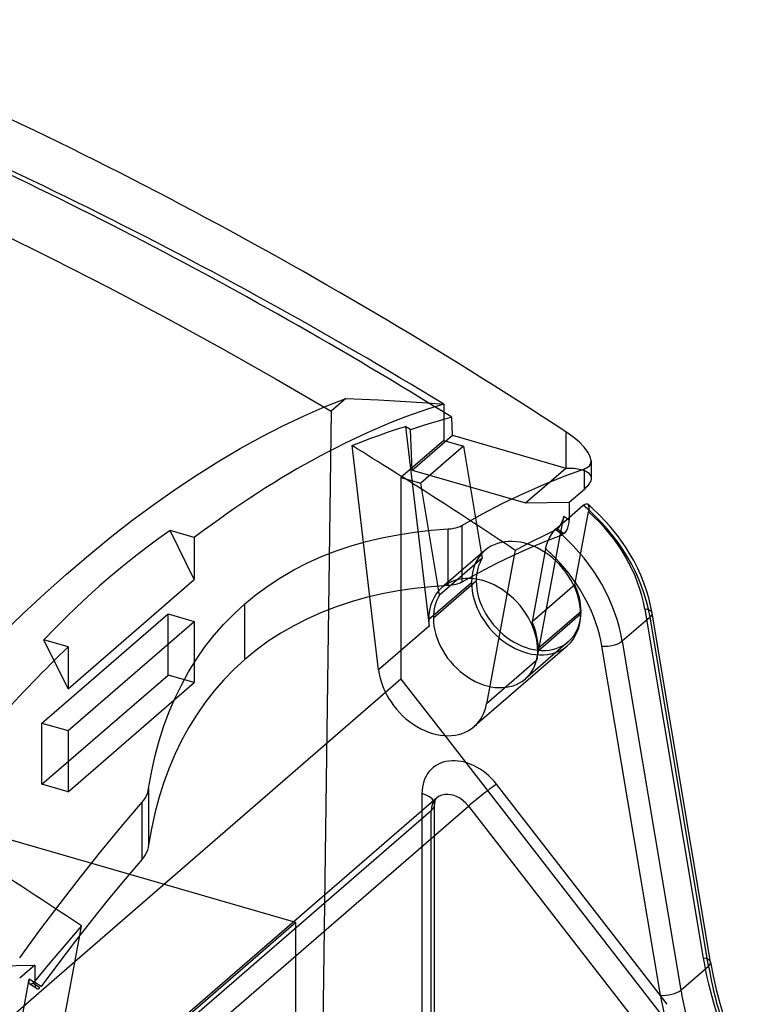
# Model space of a CAD drawing. Units: millimetres. Extents: x -56 to 56, y -39 to 40.
# Drawn here: x 24 to 42, y 8 to 33 of the extents above; entities that cross this region are included whole.
import ezdxf

# ---------------------------------------------------------------- set-up
doc = ezdxf.new("R2010")
doc.units = ezdxf.units.MM
doc.layers.add('MAIN-1', color=7, linetype='Continuous')
doc.layers.add('MAIN-2', color=7, linetype='Continuous')

msp = doc.modelspace()

# ---------------------------------------------------------------- linework, layer by layer
at = {"layer": 'MAIN-1'}
for p, q in [((37.963, 22.166), (37.786, 22.291)), ((38.117, 22.038), (37.963, 22.166)), ((38.246, 21.909), (38.117, 22.038)), ((38.342, 21.784), (38.246, 21.909)), ((38.401, 21.667), (38.342, 21.784)), ((38.421, 21.564), (38.401, 21.667)), ((37.742, 21.175), (38.251, 21.36)), ((38.251, 21.36), (38.302, 21.382)), ((38.251, 20.849), (38.251, 21.36)), ((38.302, 21.382), (38.344, 21.408)), ((38.344, 21.408), (38.377, 21.44)), ((38.377, 21.44), (38.402, 21.476)), ((38.402, 21.476), (38.416, 21.518)), ((38.416, 21.518), (38.421, 21.564)), ((38.421, 21.564), (38.421, 21.121)), ((37.23, 20.969), (37.742, 21.175)), ((38.419, 21.092), (38.412, 21.062)), ((38.421, 21.121), (38.419, 21.092)), ((36.717, 20.742), (37.23, 20.969)), ((37.87, 20.519), (38.251, 20.849)), ((38.284, 20.878), (38.251, 20.849)), ((38.314, 20.909), (38.284, 20.878)), ((38.341, 20.939), (38.314, 20.909)), ((38.365, 20.97), (38.341, 20.939)), ((38.384, 21.001), (38.365, 20.97)), ((38.4, 21.032), (38.384, 21.001)), ((38.412, 21.062), (38.4, 21.032)), ((36.201, 20.494), (36.717, 20.742)), ((35.684, 20.225), (36.201, 20.494)), ((37.87, 20.519), (37.87, 20.068)), ((37.87, 20.136), (38.225, 20.443)), ((38.225, 20.443), (38.247, 20.46)), ((38.247, 20.46), (38.268, 20.473)), ((38.268, 20.473), (38.288, 20.48)), ((38.288, 20.48), (38.306, 20.482)), ((38.306, 20.482), (38.321, 20.479)), ((38.321, 20.479), (38.335, 20.471)), ((38.399, 20.417), (38.335, 20.472)), ((38.661, 20.171), (38.399, 20.417)), ((35.165, 19.935), (35.684, 20.225)), ((38.905, 19.906), (38.661, 20.171)), ((34.392, 19.814), (34.823, 19.847)), ((34.823, 19.847), (34.89, 19.852)), ((34.823, 18.421), (34.823, 19.847)), ((34.89, 19.852), (34.953, 19.862)), ((34.953, 19.862), (35.013, 19.875)), ((35.013, 19.875), (35.068, 19.891)), ((35.068, 19.891), (35.119, 19.911)), ((35.119, 19.911), (35.165, 19.935)), ((35.165, 19.935), (35.165, 18.506)), ((37.808, 19.813), (37.835, 19.874)), ((37.835, 19.874), (37.854, 19.939)), ((37.854, 19.939), (37.866, 20.005)), ((37.866, 20.005), (37.87, 20.068)), ((39.114, 19.645), (38.905, 19.906)), ((32.758, 19.528), (33.152, 19.623)), ((33.152, 19.623), (33.556, 19.702)), ((33.556, 19.702), (33.969, 19.765)), ((33.969, 19.765), (34.392, 19.814)), ((37.058, 16.538), (37.641, 19.676)), ((37.71, 19.702), (37.289, 19.54)), ((37.743, 19.723), (37.777, 19.761)), ((37.777, 19.761), (37.808, 19.813)), ((39.304, 19.372), (39.114, 19.645)), ((31.998, 19.292), (32.373, 19.418)), ((32.373, 19.418), (32.758, 19.528)), ((36.867, 19.363), (36.444, 19.171)), ((37.289, 19.54), (36.867, 19.363)), ((39.392, 19.23), (39.304, 19.372)), ((31.277, 18.99), (31.632, 19.149)), ((31.632, 19.149), (31.998, 19.292)), ((36.485, 19.19), (35.788, 15.439)), ((36.444, 19.171), (36.019, 18.964)), ((39.495, 19.049), (39.392, 19.23)), ((30.933, 18.814), (31.277, 18.99)), ((36.019, 18.964), (35.593, 18.742)), ((39.589, 18.865), (39.495, 19.049)), ((39.673, 18.68), (39.589, 18.865)), ((30.287, 18.417), (30.602, 18.623)), ((30.602, 18.623), (30.933, 18.814)), ((35.593, 18.742), (35.165, 18.506)), ((39.748, 18.493), (39.673, 18.68)), ((29.986, 18.197), (30.287, 18.417)), ((34.392, 18.391), (33.97, 18.346)), ((34.823, 18.421), (34.392, 18.391)), ((34.89, 18.426), (34.823, 18.421)), ((34.953, 18.435), (34.89, 18.426)), ((35.013, 18.448), (34.953, 18.435)), ((35.068, 18.464), (35.013, 18.448)), ((35.119, 18.483), (35.068, 18.464)), ((35.165, 18.506), (35.119, 18.483)), ((39.816, 18.3), (39.748, 18.493)), ((29.699, 17.962), (29.986, 18.197)), ((32.759, 18.117), (32.374, 18.009)), ((33.154, 18.21), (32.759, 18.117)), ((33.069, 16.295), (32.85, 18.14)), ((33.557, 18.286), (33.154, 18.21)), ((33.97, 18.346), (33.557, 18.286)), ((39.873, 18.108), (39.816, 18.3)), ((39.92, 17.917), (39.873, 18.108)), ((29.426, 17.712), (29.699, 17.962)), ((29.699, 16.561), (29.699, 17.962)), ((31.998, 17.885), (31.632, 17.743)), ((32.374, 18.009), (31.998, 17.885)), ((39.957, 17.727), (39.92, 17.917)), ((29.168, 17.448), (29.426, 17.712)), ((31.632, 17.743), (31.276, 17.585)), ((39.906, 17.628), (39.207, 17.023)), ((41.381, 8.837), (39.906, 17.628)), ((41.432, 8.936), (39.957, 17.727)), ((28.924, 17.169), (29.168, 17.448)), ((30.932, 17.41), (30.602, 17.221)), ((31.276, 17.585), (30.932, 17.41)), ((28.695, 16.876), (28.924, 17.169)), ((30.602, 17.221), (30.287, 17.016)), ((28.48, 16.568), (28.695, 16.876)), ((30.287, 17.016), (29.986, 16.796)), ((37.823, 16.903), (35.473, 14.868)), ((40.167, 8.103), (38.692, 16.894)), ((39.207, 17.023), (40.682, 8.232)), ((29.986, 16.796), (29.699, 16.561)), ((28.281, 16.247), (28.48, 16.568)), ((29.699, 16.561), (29.426, 16.311)), ((37.058, 16.538), (35.788, 15.439)), ((28.099, 15.915), (28.281, 16.247)), ((29.426, 16.311), (29.167, 16.046)), ((27.933, 15.573), (28.099, 15.915)), ((29.167, 16.046), (28.923, 15.766)), ((33.243, 15.724), (25.417, 8.946)), ((28.923, 15.766), (28.693, 15.47)), ((27.784, 15.221), (27.933, 15.573)), ((28.693, 15.47), (28.477, 15.16)), ((27.651, 14.858), (27.784, 15.221)), ((28.477, 15.16), (28.279, 14.838)), ((27.533, 14.486), (27.651, 14.858)), ((28.279, 14.838), (28.097, 14.505)), ((34.733, 14.64), (40.293, 7.475)), ((27.432, 14.104), (27.533, 14.486)), ((28.097, 14.505), (27.932, 14.162)), ((27.932, 14.162), (27.783, 13.808)), ((27.346, 13.711), (27.432, 14.104)), ((27.275, 13.309), (27.346, 13.711)), ((27.783, 13.808), (27.65, 13.443)), ((27.65, 13.443), (27.533, 13.069)), ((27.22, 13.126), (27.244, 13.185)), ((27.244, 13.185), (27.262, 13.246)), ((27.262, 13.246), (27.275, 13.309)), ((27.275, 13.309), (27.275, 11.884)), ((26.593, 12.351), (27.113, 12.962)), ((27.113, 12.962), (27.155, 13.014)), ((27.113, 11.533), (27.113, 12.962)), ((27.155, 13.014), (27.19, 13.069)), ((27.19, 13.069), (27.22, 13.126)), ((27.533, 13.069), (27.432, 12.684)), ((27.432, 12.684), (27.346, 12.289)), ((26.074, 11.723), (26.593, 12.351)), ((27.346, 12.289), (27.275, 11.884)), ((25.559, 11.078), (26.074, 11.723)), ((27.22, 11.699), (27.19, 11.641)), ((27.244, 11.758), (27.22, 11.699)), ((27.262, 11.82), (27.244, 11.758)), ((27.275, 11.884), (27.262, 11.82)), ((27.113, 11.533), (26.686, 11.029)), ((27.155, 11.586), (27.113, 11.533)), ((27.19, 11.641), (27.155, 11.586)), ((25.046, 10.416), (25.559, 11.078)), ((26.686, 11.029), (26.26, 10.512)), ((24.535, 9.737), (25.046, 10.416)), ((26.26, 10.512), (25.835, 9.983)), ((25.835, 9.983), (25.411, 9.441)), ((24.027, 9.042), (24.535, 9.737)), ((24.905, 6.192), (25.54, 9.607)), ((25.411, 9.441), (24.989, 8.887)), ((41.432, 8.936), (41.496, 8.593)), ((24.408, 8.86), (24.027, 8.53)), ((24.408, 8.86), (24.408, 8.41)), ((24.989, 8.887), (24.568, 8.321)), ((40.682, 8.232), (41.381, 8.837)), ((24.063, 7.395), (24.269, 8.504)), ((24.263, 8.448), (24.265, 8.474)), ((24.265, 8.425), (24.263, 8.448)), ((24.265, 8.474), (24.269, 8.504)), ((41.496, 8.593), (41.573, 8.246)), ((24.269, 8.406), (24.265, 8.425)), ((24.275, 8.392), (24.269, 8.406)), ((24.285, 8.382), (24.275, 8.392)), ((24.306, 8.368), (24.285, 8.382)), ((24.327, 8.354), (24.306, 8.368)), ((24.362, 8.33), (24.327, 8.354)), ((24.4, 8.305), (24.362, 8.33)), ((24.427, 8.287), (24.4, 8.305)), ((24.408, 8.41), (24.41, 8.377)), ((24.41, 8.377), (24.413, 8.347)), ((24.413, 8.347), (24.42, 8.321)), ((24.42, 8.321), (24.429, 8.299)), ((24.454, 8.268), (24.427, 8.287)), ((24.429, 8.299), (24.44, 8.281)), ((24.44, 8.281), (24.454, 8.269)), ((24.454, 8.269), (24.466, 8.263)), ((24.466, 8.263), (24.478, 8.26)), ((24.478, 8.26), (24.492, 8.261)), ((24.492, 8.261), (24.506, 8.265)), ((24.506, 8.265), (24.52, 8.273)), ((24.52, 8.273), (24.535, 8.284)), ((41.573, 8.246), (41.664, 7.9)), ((41.664, 7.9), (41.767, 7.554))]:
    msp.add_line(p, q, dxfattribs=at)
for centre, major_axis, ratio, start_param, end_param in [((7.75, -51.03), (66.008, -76.219), 0.75, 1.933364, 2.165321), ((36.656, 17.993), (-2.494, 2.88), 0.75, -2.253335, -1.35249), ((35.958, 17.388), (2.494, -2.88), 0.75, 0.888257, 1.731418), ((35.767, 17.223), (-2.245, 2.592), 0.75, -2.253335, -1.494111), ((39.581, 17.664), (0.376, 0.063), 0.417212, -0.600141, 0.00006), ((38.882, 17.059), (0.376, 0.063), 0.417212, -2.170938, -0.600141), ((34.434, 16.068), (1.039, -1.2), 0.75, -2.305695, -0.000041), ((34.434, 16.068), (1.039, -1.2), 0.75, -0.000041, 0.539191), ((41.056, 8.873), (0.376, 0.063), 0.417212, -0.600141, 0.00006), ((49.504, 7.924), (6.236, -7.2), 0.75, -2.253335, -1.96349), ((-6.728, -63.568), (65.575, -75.719), 0.75, 1.917395, 1.919114), ((40.357, 8.268), (0.376, 0.063), 0.417212, -2.170938, -0.600141), ((48.806, 7.319), (-6.236, 7.2), 0.75, 0.888257, 1.02977), ((48.615, 7.154), (6.485, -7.488), 0.75, -2.253335, -2.182762)]:
    msp.add_ellipse(centre, major_axis=major_axis, ratio=ratio, start_param=start_param, end_param=end_param, dxfattribs=at)
at = {"layer": 'MAIN-2'}
for p, q in [((23.419, 27.357), (24.85, 26.651)), ((24.85, 26.651), (26.272, 25.925)), ((26.272, 25.925), (27.686, 25.177)), ((27.686, 25.177), (29.092, 24.41)), ((29.092, 24.41), (30.488, 23.622)), ((30.987, 9.936), (-18.287, 24.16)), ((30.488, 23.622), (31.875, 22.816)), ((31.718, 22.927), (32.242, 23.134)), ((32.242, 23.134), (31.875, 22.816)), ((32.242, 23.134), (32.652, 23.116)), ((32.652, 23.116), (33.063, 23.097)), ((33.063, 23.097), (33.474, 23.074)), ((33.474, 23.074), (33.886, 23.049)), ((31.19, 22.697), (31.718, 22.927)), ((31.875, 22.816), (31.383, -12.983)), ((33.886, 23.049), (34.298, 23.022)), ((34.298, 23.022), (34.71, 22.992)), ((34.71, 22.992), (34.71, 22.074)), ((30.658, 22.444), (31.19, 22.697)), ((34.738, 22.614), (34.566, 22.565)), ((34.91, 22.661), (34.738, 22.614)), ((34.926, 22.206), (34.91, 22.661)), ((30.122, 22.169), (30.658, 22.444)), ((33.295, 22.281), (33.519, 22.356)), ((33.519, 22.356), (33.743, 22.426)), ((33.743, 22.426), (34.339, 17.394)), ((34.048, 22.403), (33.875, 22.344)), ((33.91, 21.326), (33.875, 22.344)), ((34.221, 22.46), (34.048, 22.403)), ((34.394, 22.514), (34.221, 22.46)), ((34.566, 22.565), (34.394, 22.514)), ((29.584, 21.872), (30.122, 22.169)), ((32.624, 22.034), (32.848, 22.121)), ((32.848, 22.121), (33.072, 22.203)), ((33.072, 22.203), (33.295, 22.281)), ((34.71, 22.074), (33.631, 21.139)), ((33.91, 21.326), (34.926, 22.206)), ((34.71, 22.074), (35.208, 21.93)), ((34.926, 22.206), (37.786, 21.38)), ((37.786, 22.291), (37.786, 21.38)), ((29.042, 21.553), (29.584, 21.872)), ((32.399, 21.944), (32.624, 22.034)), ((32.85, 18.14), (32.399, 21.944)), ((35.208, 21.93), (34.129, 20.996)), ((35.208, 21.93), (35.681, 19.113)), ((28.498, 21.211), (29.042, 21.553)), ((36.77, 20.501), (37.786, 21.38)), ((37.786, 21.38), (37.837, 21.381)), ((37.837, 21.381), (37.888, 21.38)), ((37.888, 21.38), (37.937, 21.377)), ((37.937, 21.377), (37.986, 21.374)), ((37.986, 21.374), (38.033, 21.369)), ((38.033, 21.369), (38.078, 21.362)), ((38.078, 21.362), (38.122, 21.354)), ((38.122, 21.354), (38.163, 21.344)), ((38.163, 21.344), (38.202, 21.333)), ((38.202, 21.333), (38.239, 21.321)), ((27.953, 20.847), (28.498, 21.211)), ((33.631, 21.139), (33.631, 16.06)), ((33.631, 21.139), (34.129, 20.996)), ((33.91, 21.326), (36.77, 20.501)), ((38.239, 21.321), (38.273, 21.307)), ((38.273, 21.307), (38.303, 21.291)), ((38.303, 21.291), (38.33, 21.274)), ((38.33, 21.274), (38.354, 21.256)), ((38.354, 21.256), (38.375, 21.236)), ((38.375, 21.236), (38.392, 21.215)), ((38.392, 21.215), (38.405, 21.193)), ((38.405, 21.193), (38.414, 21.17)), ((38.414, 21.17), (38.419, 21.146)), ((38.419, 21.146), (38.421, 21.121)), ((27.405, 20.462), (27.953, 20.847)), ((34.602, 18.178), (34.129, 20.996)), ((26.856, 20.055), (27.405, 20.462)), ((36.77, 20.501), (37.87, 20.519)), ((38.335, 20.471), (38.348, 20.455)), ((38.348, 20.455), (38.357, 20.431)), ((38.357, 20.431), (38.363, 20.402)), ((38.364, 20.366), (38.361, 20.326)), ((38.363, 20.402), (38.364, 20.366)), ((37.526, 19.838), (37.87, 20.136)), ((37.641, 19.676), (37.731, 20.162)), ((37.717, 20.104), (37.695, 20.043)), ((37.731, 20.162), (37.717, 20.104)), ((38.013, 18.44), (38.355, 20.281)), ((38.361, 20.326), (38.355, 20.281)), ((26.307, 19.627), (26.856, 20.055)), ((37.6, 19.879), (37.565, 19.843)), ((37.634, 19.927), (37.6, 19.879)), ((37.667, 19.983), (37.634, 19.927)), ((37.695, 20.043), (37.667, 19.983)), ((25.757, 19.178), (26.307, 19.627)), ((27.814, 19.805), (27.509, 19.589)), ((28.424, 19.629), (27.814, 19.805)), ((28.424, 18.572), (27.814, 19.805)), ((28.424, 19.629), (28.424, 18.572)), ((37.194, 19.66), (37.023, 19.575)), ((37.364, 19.742), (37.194, 19.66)), ((37.329, 19.527), (37.371, 19.62)), ((37.534, 19.821), (37.364, 19.742)), ((37.371, 19.62), (37.42, 19.707)), ((37.42, 19.707), (37.473, 19.782)), ((37.473, 19.782), (37.526, 19.838)), ((27.207, 19.365), (26.909, 19.135)), ((27.509, 19.589), (27.207, 19.365)), ((36.679, 19.399), (36.506, 19.306)), ((36.852, 19.488), (36.679, 19.399)), ((37.023, 19.575), (36.852, 19.488)), ((37.275, 19.346), (36.933, 17.505)), ((37.275, 19.346), (37.297, 19.434)), ((37.297, 19.434), (37.329, 19.527)), ((25.207, 18.708), (25.757, 19.178)), ((26.909, 19.135), (26.614, 18.898)), ((35.681, 19.113), (34.602, 18.178)), ((35.744, 19.303), (34.665, 18.368)), ((36.506, 19.306), (36.485, 19.19)), ((26.614, 18.898), (26.321, 18.655)), ((24.657, 18.219), (25.207, 18.708)), ((26.321, 18.655), (26.032, 18.405)), ((25.249, 15.822), (28.424, 18.572)), ((26.032, 18.405), (25.747, 18.148)), ((34.329, 17.565), (35.409, 18.5)), ((34.448, 17.604), (35.527, 18.539)), ((38.013, 18.44), (36.933, 17.505)), ((24.108, 17.709), (24.657, 18.219)), ((25.747, 18.148), (25.465, 17.884)), ((25.465, 17.884), (25.186, 17.615)), ((23.56, 17.181), (24.108, 17.709)), ((24.589, 14.956), (27.764, 17.706)), ((25.186, 17.615), (24.91, 17.338)), ((27.764, 17.706), (28.424, 17.515)), ((27.764, 16.166), (27.764, 17.706)), ((37.079, 16.771), (38.158, 17.706)), ((37.087, 16.842), (38.167, 17.777)), ((39.771, 17.829), (41.246, 9.038)), ((25.249, 14.766), (28.424, 17.515)), ((28.424, 17.515), (28.424, 15.975)), ((34.339, 17.394), (33.069, 16.295)), ((24.91, 17.338), (24.639, 17.055)), ((25.249, 16.879), (24.639, 17.055)), ((25.249, 15.822), (24.639, 17.055)), ((25.249, 16.879), (25.249, 15.822)), ((37.845, 17.006), (36.765, 16.071)), ((24.589, 13.416), (27.764, 16.166)), ((28.424, 15.975), (27.764, 16.166)), ((25.249, 13.226), (28.424, 15.975)), ((33.631, 16.06), (33.243, 15.724)), ((33.631, 16.06), (34.733, 14.64)), ((24.589, 14.956), (25.249, 14.766)), ((24.589, 13.416), (24.589, 14.956)), ((25.249, 14.766), (25.249, 13.226)), ((25.249, 13.226), (24.589, 13.416)), ((40.34, 7.873), (36.038, 13.417)), ((34.16, 13.182), (34.16, 0.331)), ((34.527, 13.069), (27.828, 7.268)), ((34.48, 12.944), (34.478, 12.907)), ((34.478, 0.056), (34.478, 12.907)), ((34.484, 12.975), (34.48, 12.944)), ((34.488, 12.996), (34.484, 12.975)), ((34.494, 13.015), (34.488, 12.996)), ((34.5, 13.03), (34.494, 13.015)), ((34.504, 13.038), (34.5, 13.03)), ((34.508, 13.046), (34.504, 13.038)), ((34.511, 13.051), (34.508, 13.046)), ((34.514, 13.055), (34.511, 13.051)), ((34.518, 13.06), (34.514, 13.055)), ((34.521, 13.063), (34.518, 13.06)), ((34.524, 13.066), (34.521, 13.063)), ((34.527, 13.069), (34.524, 13.066)), ((34.393, 12.748), (27.694, 6.946)), ((28.632, 7.064), (35.332, 12.866)), ((34.393, -0.103), (34.393, 12.748)), ((35.332, 12.866), (39.634, 7.322)), ((30.987, 9.936), (18.287, -1.063)), ((30.987, -7.662), (30.987, 9.936)), ((25.584, 9.847), (25.386, 9.618)), ((25.54, 9.607), (25.584, 9.847)), ((25.386, 9.618), (25.187, 9.386)), ((25.187, 9.386), (24.988, 9.152)), ((25.417, 8.946), (20.042, 4.292)), ((24.988, 9.152), (24.789, 8.917)), ((23.308, 8.842), (24.408, 8.86)), ((24.789, 8.917), (24.59, 8.679)), ((24.59, 8.679), (24.391, 8.44)), ((24.294, 8.378), (24.285, 8.382)), ((24.305, 8.377), (24.294, 8.378)), ((24.316, 8.379), (24.305, 8.377)), ((24.329, 8.385), (24.316, 8.379)), ((24.343, 8.393), (24.329, 8.385)), ((24.357, 8.404), (24.343, 8.393))]:
    msp.add_line(p, q, dxfattribs=at)
for centre, major_axis, ratio, start_param, end_param in [((7.874, -53.057), (66.513, -76.802), 0.75, 1.974582, 2.184729), ((7.75, -51.03), (64.961, -75.011), 0.75, 1.962952, 2.163392), ((26.836, -25.654), (-14.089, -48.807), 0.433013, -2.868783, -2.616131), ((6.734, -51.91), (-65.357, 75.468), 0.75, -1.176388, -1.174778), ((5.464, -53.009), (65.768, -75.943), 0.75, 1.919683, 1.969755), ((6.734, -51.91), (-65.575, 75.719), 0.75, -1.224198, -1.222479), ((36.847, 18.158), (2.245, -2.592), 0.75, 0.888257, 1.751934), ((6.607, -52.02), (-65.408, 75.527), 0.75, -1.225176, -1.22297), ((36.783, 18.103), (1.039, -1.2), 0.75, 0.713724, 3.141552), ((35.958, 17.388), (2.494, -2.88), 0.75, 1.731418, 1.789103), ((6.574, -52.048), (65.414, -75.533), 0.75, 1.91645, 1.918639), ((35.767, 17.223), (-2.245, 2.592), 0.75, -1.494111, -1.389658), ((36.783, 18.103), (1.039, -1.2), 0.75, 3.141552, 3.855317), ((36.847, 18.158), (-0.998, 1.152), 0.75, 0.225854, 0.713724), ((35.704, 17.168), (1.039, -1.2), 0.75, 0.713724, 3.141552), ((35.704, 17.168), (1.039, -1.2), 0.75, 3.141552, 3.855317), ((36.783, 18.103), (1.039, -1.2), 0.75, -2.427868, -0.000041), ((36.847, 18.158), (-0.998, 1.152), 0.75, 0.713724, 3.141552), ((36.847, 18.158), (-0.998, 1.152), 0.75, -2.427868, -1.939998), ((35.767, 17.223), (0.998, -1.152), 0.75, -2.915738, -2.427868), ((36.783, 18.103), (1.039, -1.2), 0.75, -0.000041, 0.713724), ((36.847, 18.158), (-0.998, 1.152), 0.75, 3.141552, 3.855317), ((39.581, 17.664), (0.376, 0.063), 0.417212, 0.00006, 0.970655), ((35.704, 17.168), (1.039, -1.2), 0.75, -2.427868, -2.305695), ((35.767, 17.223), (0.998, -1.152), 0.75, -2.427868, -0.000041), ((35.767, 17.223), (0.998, -1.152), 0.75, 0.713724, 1.201594), ((26.836, -25.654), (-14.089, -48.807), 0.433013, -2.491049, -2.420699), ((35.767, 17.223), (0.998, -1.152), 0.75, -0.000041, 0.713724), ((35.704, 17.168), (1.039, -1.2), 0.75, 0.539191, 0.713724), ((35.26, 12.864), (-0.831, 0.96), 0.75, -1.64247, 0.713724), ((35.721, 13.142), (0.502, 0.389), 0.047367, 0.849337, 2.420134), ((33.843, 12.907), (-0.635, 0), 0.5, 2.617994, 4.18879), ((34.943, 12.589), (0.416, -0.48), 0.75, 1.499123, 3.855317), ((-5.458, -62.468), (-65.768, 75.943), 0.75, -1.22191, -1.171837), ((49.695, 8.089), (-6.485, 7.488), 0.75, 0.888257, 1.178102), ((41.056, 8.873), (0.376, 0.063), 0.417212, 0.00006, 0.970655), ((-6.568, -63.43), (-65.414, 75.533), 0.75, -1.225142, -1.222953), ((-6.601, -63.458), (-65.408, 75.527), 0.75, -1.225176, -1.22297)]:
    msp.add_ellipse(centre, major_axis=major_axis, ratio=ratio, start_param=start_param, end_param=end_param, dxfattribs=at)

doc.saveas('drawing.dxf')
